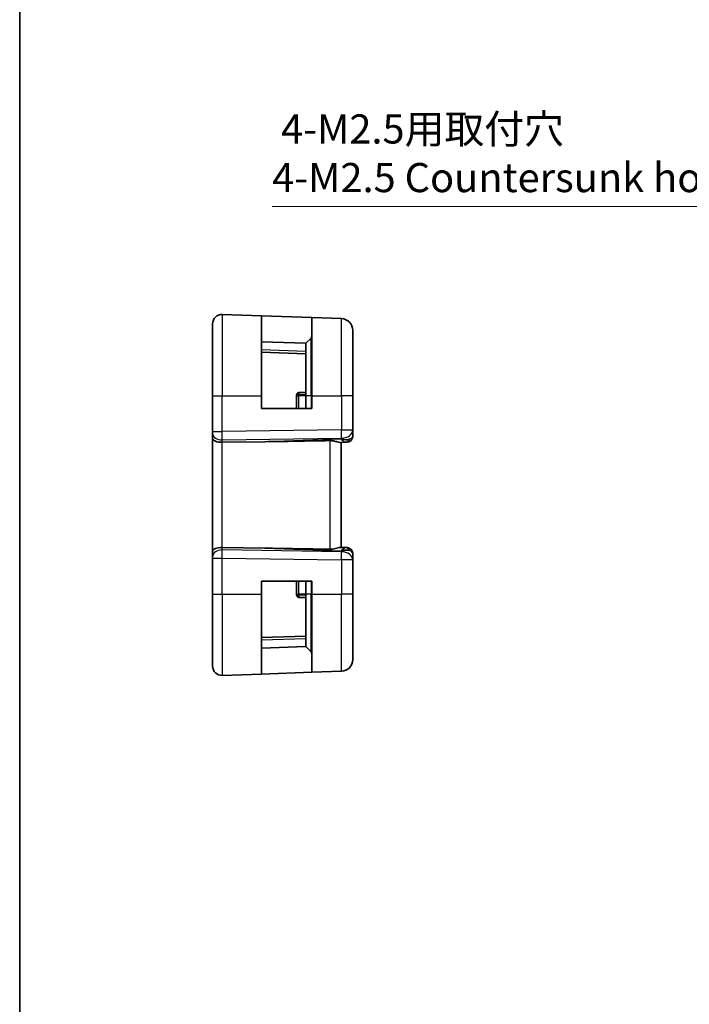
# Model space of a CAD drawing. Units: millimetres. Extents: x 14 to 2205, y 8 to 430.
# Drawn here: x 1814 to 1871, y 143 to 227 of the extents above; entities that cross this region are included whole.
import ezdxf

# ---------------------------------------------------------------- set-up
doc = ezdxf.new("R2010")
doc.units = ezdxf.units.MM
doc.layers.get('Defpoints').update_dxf_attribs({"lineweight": 25})
for name, color, linetype, lineweight in [('Border (ISO)', 7, 'Continuous', 35), ('Dimension (ISO)', 7, 'Continuous', 18), ('Visible (ISO)', 7, 'Continuous', 35), ('Visible Narrow (ISO)', 7, 'Continuous', 25)]:
    doc.layers.add(name, color=color, linetype=linetype, lineweight=lineweight)
doc.styles.add('Note Text (TK)', font='MS PGothic.ttf')
doc.dimstyles.new('Default - Method 1b (TK)', dxfattribs={"dimtxt": 2.5, "dimasz": 2.5, "dimexe": 1, "dimexo": 1.5, "dimgap": 1, "dimtad": 1, "dimtoh": 1, "dimrnd": 1e-08, "dimdsep": 46, "dimtxsty": 'Note Text (TK)', "dimcen": 0.09, "dimdle": 5, "dimclrd": 100, "dimclre": 100, "dimclrt": 7, "dimadec": 1, "dimazin": 1, "dimtfac": 1, "dimtmove": 0, "dimatfit": 3, "dimfxl": 0, "dimtolj": 1, "dimlwd": -1, "dimlwe": -1, "dimarcsym": 0})

# ---------------------------------------------------------------- blocks, each defined once
blk = doc.blocks.new('図面枠 tk図枠')
at = {"layer": 'Border (ISO)'}
blk.add_line((14.5, 289), (14.5, 8), dxfattribs=at)
blk = doc.blocks.new('*D82')
at = {"layer": 'Defpoints', "color": 0, "transparency": 16777216}
for p in [(1884.257, 197.138), (1886.009, 192.87)]:
    blk.add_point(p, dxfattribs=at)
at = {"layer": 'Dimension (ISO)', "color": 100, "transparency": 16777216}
for p, q in [((1835.628, 211.246), (1878.464, 211.246)), ((1878.464, 211.246), (1883.307, 199.45)), ((1885.133, 194.914), (1885.133, 195.094)), ((1885.043, 195.004), (1885.223, 195.004))]:
    blk.add_line(p, q, dxfattribs=at)
blk.add_solid([(1883.693, 199.609), (1882.922, 199.292), (1884.257, 197.138)], dxfattribs=at)
at = {"layer": 'Dimension (ISO)', "color": 7, "transparency": 16777216, "insert": (1835.628, 215.799), "char_height": 2.5, "attachment_point": 4, "style": 'Note Text (TK)'}
blk.add_mtext('\\A1; 4-M2.5用取付穴\\P4-M2.5 Countersunk hole', dxfattribs=at)

msp = doc.modelspace()

# ---------------------------------------------------------------- linework, layer by layer
at = {"layer": 'Visible (ISO)'}
for p, q in [((1831.3514, 201.9748), (1834.7235, 201.857)), ((1834.7235, 201.857), (1839.0235, 201.7068)), ((1834.7235, 201.857), (1834.7235, 195.0037)), ((1830.5235, 195.0037), (1830.5235, 201.1752)), ((1839.0235, 201.7068), (1841.5584, 201.6183)), ((1839.0235, 195.0037), (1839.0235, 201.7068)), ((1842.5235, 200.6189), (1842.5235, 195.0037)), ((1838.5235, 199.5037), (1834.7235, 199.6364)), ((1838.9649, 199.9451), (1838.5235, 199.5037)), ((1838.5235, 195.0037), (1838.5235, 199.5037)), ((1834.7235, 198.7364), (1838.5235, 198.6037)), ((1837.7235, 195.0826), (1837.7235, 195.0037)), ((1838.5235, 195.3037), (1837.9165, 195.2825)), ((1830.5235, 195.0037), (1830.5235, 191.9296)), ((1834.7235, 193.9037), (1834.7235, 195.0037)), ((1837.7235, 195.0037), (1837.7235, 193.9037)), ((1838.5235, 195.0037), (1838.5235, 193.9037)), ((1839.0235, 195.0037), (1839.0235, 193.9037)), ((1842.5235, 192.0772), (1842.5235, 195.0037)), ((1839.0235, 193.9037), (1834.7235, 193.9037)), ((1830.5235, 191.7883), (1830.5235, 191.9296)), ((1830.5235, 191.7883), (1830.5235, 191.3468)), ((1842.5235, 191.5214), (1842.5235, 192.0772)), ((1830.5235, 191.3468), (1830.5235, 181.6605)), ((1834.9923, 191.0683), (1831.3514, 191.0156)), ((1841.4427, 191.0008), (1841.9065, 191.017)), ((1841.5235, 182.0037), (1841.5235, 191.0037)), ((1842.041, 191.0217), (1841.9065, 191.017)), ((1830.5235, 181.6605), (1830.5235, 181.2191)), ((1834.9923, 181.939), (1831.3514, 181.9917)), ((1841.9065, 181.9903), (1841.4427, 182.0065)), ((1841.9065, 181.9903), (1842.041, 181.9856)), ((1830.5235, 181.0777), (1830.5235, 181.2191)), ((1830.5235, 181.0777), (1830.5235, 178.0037)), ((1842.5235, 180.9301), (1842.5235, 181.4859)), ((1842.5235, 178.0037), (1842.5235, 180.9301)), ((1834.7235, 178.0037), (1834.7235, 179.1037)), ((1834.7235, 179.1037), (1839.0235, 179.1037)), ((1837.7235, 179.1037), (1837.7235, 178.0037)), ((1838.5235, 179.1037), (1838.5235, 178.0037)), ((1839.0235, 179.1037), (1839.0235, 178.0037)), ((1830.5235, 171.8321), (1830.5235, 178.0037)), ((1834.7235, 178.0037), (1834.7235, 171.1503)), ((1837.7235, 178.0037), (1837.7235, 177.9247)), ((1838.5235, 177.7037), (1837.9165, 177.7249)), ((1838.5235, 173.5037), (1838.5235, 178.0037)), ((1839.0235, 171.3005), (1839.0235, 178.0037)), ((1842.5235, 178.0037), (1842.5235, 172.3884)), ((1838.5235, 174.4037), (1834.7235, 174.271)), ((1834.7235, 173.371), (1838.5235, 173.5037)), ((1838.9649, 173.0622), (1838.5235, 173.5037)), ((1839.0235, 171.3005), (1841.5584, 171.389)), ((1831.3514, 171.0326), (1834.7235, 171.1503)), ((1839.0235, 171.3005), (1834.7235, 171.1503))]:
    msp.add_line(p, q, dxfattribs=at)
for centre, radius, start, end in [((1831.3235, 201.1752), 0.8, 88, 180), ((1841.5235, 200.6189), 1, 0, 88), ((1838.8235, 200.0865), 0.2, 315, 0), ((1842.0235, 191.5214), 0.5, 272, 0), ((1842.0235, 181.4859), 0.5, 0, 88), ((1838.8235, 172.9208), 0.2, 0, 45), ((1841.5235, 172.3884), 1, 272, 0), ((1831.3235, 171.8321), 0.8, 180, 272)]:
    msp.add_arc(centre, radius, start, end, dxfattribs=at)
for centre, major_axis, ratio, start_param, end_param in [((1831.3235, 191.3468), (-0.8, 0), 0.4142136, 0, 1.6057029), ((1869.5629, 192.9834), (-48.8902, -1.7085), 0.0204415, 0.7846837, 0.9349827), ((1841.5235, 192.0043), (0.9478, -0.5516), 0.5778316, 5.0716909, 5.8565845), ((1841.5235, 192.0043), (-0.4183, 0.9796), 0.2945397, 2.2434093, 3.0283029), ((1831.3235, 181.6605), (-0.8, 0), 0.4142136, 4.6774824, 6.2831853), ((1869.5629, 180.0239), (-48.8902, 1.7085), 0.0204415, 5.3482026, 5.4985016), ((1841.5235, 181.0031), (0.4183, 0.9796), 0.2945397, 0.1132898, 0.8981833), ((1841.5235, 181.0031), (0.9478, 0.5516), 0.5778316, 0.4266008, 1.2114944)]:
    msp.add_ellipse(centre, major_axis=major_axis, ratio=ratio, start_param=start_param, end_param=end_param, dxfattribs=at)
for points, knots in [([(1837.7235, 195.0826), (1837.7235, 195.0827), (1837.7235, 195.0829), (1837.7234, 195.0832), (1837.7234, 195.0834), (1837.7233, 195.084), (1837.7233, 195.0844), (1837.7232, 195.0854), (1837.7232, 195.0862), (1837.7231, 195.0882), (1837.7232, 195.0894), (1837.7233, 195.0946), (1837.7237, 195.0987), (1837.7255, 195.1135), (1837.7279, 195.1241), (1837.7344, 195.1452), (1837.7386, 195.1557), (1837.7436, 195.1658)], [0, 0, 0, 0, 0.0001333247, 0.0001333247, 0.0002629132, 0.0002629132, 0.0004323739, 0.0004323739, 0.0007076439, 0.0007076439, 0.0010939829, 0.0010939829, 0.0023184564, 0.0023184564, 0.005558483, 0.005558483, 0.0089392901, 0.0089392901, 0.0089392901, 0.0089392901]), ([(1837.9165, 195.1037), (1837.891, 195.1019), (1837.8656, 195.1002), (1837.8188, 195.0966), (1837.7974, 195.0949), (1837.7619, 195.0914), (1837.7477, 195.0896), (1837.7381, 195.0879)], [0, 0, 0, 0, 0.384875, 0.384875, 0.76975, 0.76975, 1.1546251, 1.1546251, 1.1546251, 1.1546251]), ([(1837.742, 195.1666), (1837.7514, 195.1868), (1837.7642, 195.2055), (1837.7918, 195.2341), (1837.8056, 195.2451), (1837.8206, 195.2541)], [0.43428137, 0.43428137, 0.43428137, 0.43428137, 0.76975004, 0.76975004, 1.03244617, 1.03244617, 1.03244617, 1.03244617]), ([(1837.8217, 195.2522), (1837.841, 195.2645), (1837.8627, 195.2737), (1837.8955, 195.2808), (1837.9061, 195.2821), (1837.9165, 195.2825)], [0, 0, 0, 0, 0.006916791, 0.006916791, 0.010069745, 0.010069745, 0.010069745, 0.010069745]), ([(1841.4427, 191.0008), (1841.4328, 191.0006), (1841.4222, 191.0009), (1841.3584, 191.0068), (1841.2752, 191.0297), (1841.1075, 191.0787), (1841.0035, 191.1099), (1840.7838, 191.1542), (1840.6688, 191.1668), (1840.5584, 191.1648)], [0.41759708, 0.41759708, 0.41759708, 0.41759708, 0.42488566, 0.42488566, 0.45917691, 0.45917691, 0.49414897, 0.49414897, 0.52708201, 0.52708201, 0.52708201, 0.52708201]), ([(1841.4427, 182.0065), (1841.4363, 182.0067), (1841.4295, 182.0066), (1841.3836, 182.0041), (1841.3306, 181.9923), (1841.2047, 181.9576), (1841.1317, 181.9351), (1840.9859, 181.8953), (1840.9007, 181.8743), (1840.7277, 181.8474), (1840.6406, 181.8411), (1840.5584, 181.8426)], [-0.37663004, -0.37663004, -0.37663004, -0.37663004, -0.37183935, -0.37183935, -0.34515915, -0.34515915, -0.31847895, -0.31847895, -0.29202411, -0.29202411, -0.26760318, -0.26760318, -0.26760318, -0.26760318]), ([(1837.7436, 177.8415), (1837.7339, 177.8612), (1837.727, 177.8826), (1837.7237, 177.9086), (1837.7233, 177.913), (1837.7232, 177.9184), (1837.7232, 177.9196), (1837.7232, 177.9214), (1837.7232, 177.9221), (1837.7233, 177.9231), (1837.7233, 177.9234), (1837.7234, 177.924), (1837.7234, 177.9242), (1837.7235, 177.9245), (1837.7235, 177.9246), (1837.7235, 177.9247)], [0, 0, 0, 0, 0.006570973, 0.006570973, 0.0078797595, 0.0078797595, 0.0082489178, 0.0082489178, 0.0085016827, 0.0085016827, 0.0086647441, 0.0086647441, 0.0087892034, 0.0087892034, 0.0089169343, 0.0089169343, 0.0089169343, 0.0089169343]), ([(1837.7381, 177.9195), (1837.7477, 177.9177), (1837.7619, 177.916), (1837.7974, 177.9125), (1837.8188, 177.9107), (1837.8656, 177.9072), (1837.891, 177.9054), (1837.9165, 177.9037)], [0.384875, 0.384875, 0.384875, 0.384875, 0.76975, 0.76975, 1.1546251, 1.1546251, 1.5395001, 1.5395001, 1.5395001, 1.5395001]), ([(1837.8206, 177.7533), (1837.8056, 177.7623), (1837.7918, 177.7732), (1837.7642, 177.8019), (1837.7514, 177.8205), (1837.742, 177.8408)], [0.50705392, 0.50705392, 0.50705392, 0.50705392, 0.76975004, 0.76975004, 1.10521872, 1.10521872, 1.10521872, 1.10521872]), ([(1837.9165, 177.7249), (1837.9013, 177.7254), (1837.886, 177.728), (1837.8556, 177.737), (1837.8403, 177.7439), (1837.8247, 177.7532), (1837.8232, 177.7542), (1837.8217, 177.7551)], [0, 0, 0, 0, 0.004572958, 0.004572958, 0.009546939, 0.009546939, 0.010083171, 0.010083171, 0.010083171, 0.010083171])]:
    msp.add_open_spline(points, degree=3, knots=knots, dxfattribs=at)
for points in [[(1837.7381, 195.0879), (1837.7285, 195.0861), (1837.7235, 195.0844), (1837.7235, 195.0826)], [(1837.9165, 195.1037), (1837.9165, 195.1973), (1837.9165, 195.2484), (1837.9165, 195.2825)], [(1837.7235, 177.9247), (1837.7235, 177.923), (1837.7285, 177.9212), (1837.7381, 177.9195)], [(1837.9165, 177.7249), (1837.9165, 177.7589), (1837.9165, 177.81), (1837.9165, 177.9037)]]:
    msp.add_open_spline(points, degree=3, dxfattribs=at)
at = {"layer": 'Visible Narrow (ISO)'}
for p, q in [((1831.3514, 201.9748), (1831.3514, 195.0037)), ((1841.5584, 195.0037), (1841.5584, 201.6183)), ((1838.9649, 195.0037), (1838.9649, 199.9451)), ((1838.5235, 198.8035), (1834.7235, 198.9362)), ((1837.9165, 195.0037), (1837.9165, 195.1037)), ((1838.5235, 195.1037), (1837.9165, 195.1037)), ((1830.5235, 195.0037), (1831.3514, 195.0037)), ((1831.3514, 191.9296), (1831.3514, 195.0037)), ((1831.3514, 195.0037), (1834.7235, 195.0037)), ((1837.7235, 195.0037), (1837.9165, 195.0037)), ((1837.9165, 193.9037), (1837.9165, 195.0037)), ((1838.5235, 195.0037), (1837.9165, 195.0037)), ((1838.9649, 195.0037), (1838.5235, 195.0037)), ((1838.9649, 195.0037), (1839.0235, 195.0037)), ((1838.9649, 195.0037), (1838.9649, 193.9037)), ((1839.0235, 195.0037), (1841.5584, 195.0037)), ((1841.5584, 195.0037), (1841.5584, 192.0772)), ((1842.5235, 195.0037), (1841.5584, 195.0037)), ((1830.5235, 191.9296), (1831.3514, 191.9296)), ((1841.5584, 192.0772), (1831.3514, 191.9296)), ((1841.5584, 192.0772), (1842.5235, 192.0772)), ((1830.7165, 191.4198), (1830.7165, 191.4208)), ((1831.3514, 191.2229), (1841.5584, 191.3706)), ((1831.3514, 191.0156), (1831.3514, 191.2229)), ((1831.3514, 181.9917), (1831.3514, 191.0156)), ((1841.5584, 191.2976), (1834.9923, 191.0683)), ((1840.5584, 191.1648), (1840.5584, 181.8426)), ((1841.5584, 191.3706), (1841.5584, 191.2976)), ((1830.7165, 181.5865), (1830.7165, 181.5876)), ((1831.3514, 181.7844), (1831.3514, 181.9917)), ((1841.5584, 181.6368), (1831.3514, 181.7844)), ((1834.9923, 181.939), (1841.5584, 181.7097)), ((1841.5584, 181.7097), (1841.5584, 181.6368)), ((1830.5235, 181.0777), (1831.3514, 181.0777)), ((1831.3514, 178.0037), (1831.3514, 181.0777)), ((1831.3514, 181.0777), (1841.5584, 180.9301)), ((1842.5235, 180.9301), (1841.5584, 180.9301)), ((1841.5584, 180.9301), (1841.5584, 178.0037)), ((1837.9165, 178.0037), (1837.9165, 179.1037)), ((1838.9649, 179.1037), (1838.9649, 178.0037)), ((1830.5235, 178.0037), (1831.3514, 178.0037)), ((1831.3514, 178.0037), (1831.3514, 171.0326)), ((1831.3514, 178.0037), (1834.7235, 178.0037)), ((1837.7235, 178.0037), (1837.9165, 178.0037)), ((1837.9165, 177.9037), (1837.9165, 178.0037)), ((1838.5235, 178.0037), (1837.9165, 178.0037)), ((1838.5235, 177.9037), (1837.9165, 177.9037)), ((1838.9649, 178.0037), (1838.5235, 178.0037)), ((1838.9649, 178.0037), (1839.0235, 178.0037)), ((1838.9649, 173.0622), (1838.9649, 178.0037)), ((1839.0235, 178.0037), (1841.5584, 178.0037)), ((1842.5235, 178.0037), (1841.5584, 178.0037)), ((1841.5584, 171.389), (1841.5584, 178.0037)), ((1834.7235, 174.0711), (1838.5235, 174.2038))]:
    msp.add_line(p, q, dxfattribs=at)
for centre, major_axis, ratio, start_param, end_param in [((1831.3235, 191.7883), (-0.8, 0), 0.7071068, 0, 1.6057029), ((1831.3235, 191.9297), (-0.0116, 0.9999), 0.0279164, 3.9270715, 4.711965), ((1841.5235, 192.0772), (0.0145, -0.9999), 0.0348959, 0.785398, 1.5702916), ((1841.5235, 192.0772), (1, 0), 0.7071068, 4.7472956, 6.2831853), ((1841.889, 191.5167), (0.0174, -0.4997), 0.8284489, 0, 1.0382549), ((1842.0235, 191.5214), (0.0174, -0.4997), 0.0308459, 0.3447764, 0.3517246), ((1841.5235, 191.504), (-1, -0.02), 0.3534303, 2.3835443, 3.1345405), ((1831.3235, 181.2191), (-0.8, 0), 0.7071068, 4.6774824, 6.2831853), ((1831.3235, 181.0776), (0.0116, 0.9999), 0.0279164, 4.7128129, 5.4977064), ((1841.5235, 180.9301), (-0.0145, -0.9999), 0.0348959, 1.5713011, 2.3561946), ((1841.5235, 180.9301), (1, 0), 0.7071068, 0, 1.5358897), ((1841.889, 181.4906), (0.0174, 0.4997), 0.8284489, 5.2449304, 6.2831853), ((1842.0235, 181.4859), (0.0174, 0.4997), 0.0308459, 5.9314607, 5.9384089), ((1841.5235, 181.5034), (1, -0.02), 0.3534303, 0.0070521, 0.7580483)]:
    msp.add_ellipse(centre, major_axis=major_axis, ratio=ratio, start_param=start_param, end_param=end_param, dxfattribs=at)

# ---------------------------------------------------------------- block references
msp.add_blockref('図面枠 tk図枠', (1799.5, 0))

# ---------------------------------------------------------------- dimensions: what is measured, and where the dimension line sits
at = {"layer": 'Dimension (ISO)', "color": 100, "true_color": 0x00ff3f}
dim = msp.add_diameter_dim_2p(p1=(1886.0094, 192.8697), p2=(1884.2569, 197.1376), text=' 4-M2.5用取付穴\\P4-M2.5 Countersunk hole', dimstyle='Default - Method 1b (TK)', override={"dimtih": 1, "dimdec": 2, "dimlfac": 1, "dimtp": 0, "dimtm": 0, "dimtdec": 2, "dimtofl": 0}, dxfattribs=at)
dim.commit()
dim.dimension.update_dxf_attribs({"geometry": '*D82', "text_midpoint": (1854.6905, 211.2455), "dimtype": 163})

doc.saveas('drawing.dxf')
